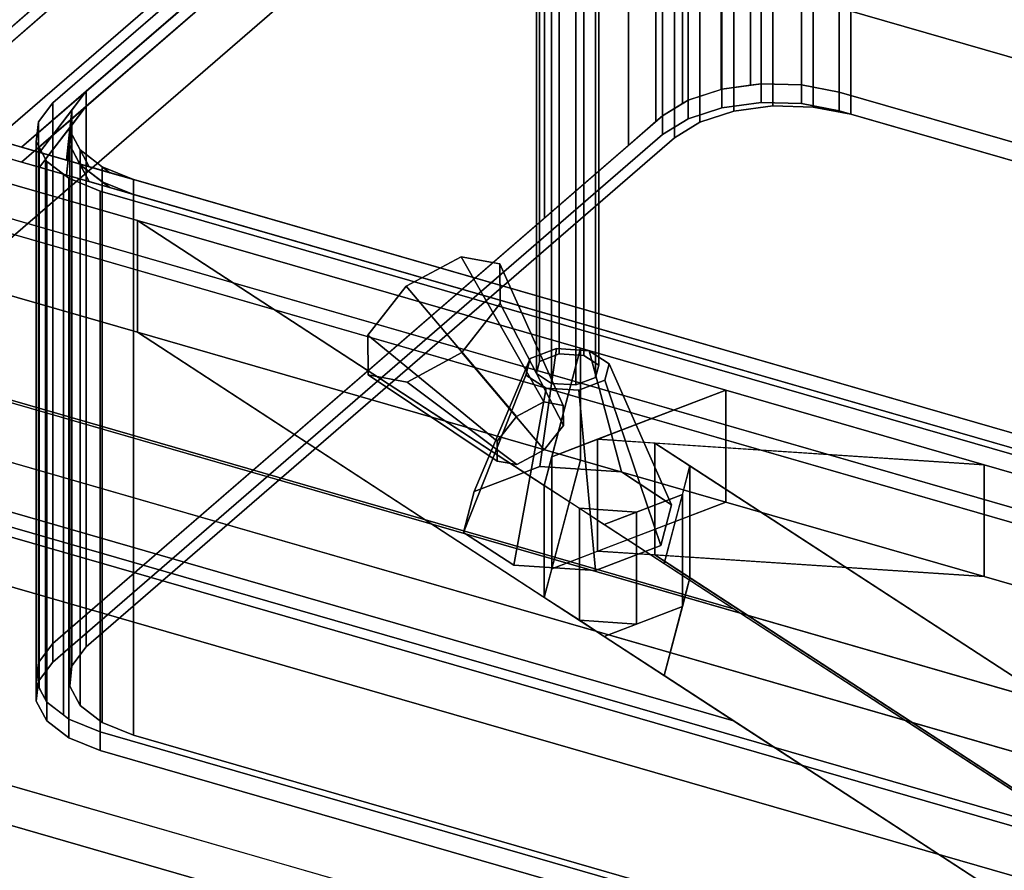
# Model space of a CAD drawing. Extents: x -2250 to 3499, y -2949 to 2325.
# Drawn here: x 1193 to 1421, y -909 to -712 of the extents above; entities that cross this region are included whole.
import ezdxf

# ---------------------------------------------------------------- set-up
doc = ezdxf.new("R2010")
doc.units = 0
doc.layers.add('layer0', color=7, linetype='CONTINUOUS')

# ---------------------------------------------------------------- blocks, each defined once
blk = doc.blocks.new('PF_OBJECT65')
at = {"layer": 'layer0'}
for p, q in [((932.71, -754.8), (1684.42, -971.8)), ((1684.42, -971.8), (932.71, -754.8)), ((1682.42, -973.54), (930.71, -756.54)), ((930.71, -756.54), (1682.42, -973.54))]:
    blk.add_line(p, q, dxfattribs=at)
blk = doc.blocks.new('PF_OBJECT66')
at = {"layer": 'layer0'}
for p, q in [((957.71, -733.15), (1709.42, -950.15)), ((1709.42, -950.15), (957.71, -733.15)), ((1709.42, -964.01), (957.71, -747.01)), ((957.71, -747.01), (1709.42, -964.01)), ((1684.42, -971.8), (932.71, -754.8)), ((932.71, -754.8), (1684.42, -971.8)), ((932.71, -768.66), (1684.42, -985.66)), ((1684.42, -985.66), (932.71, -768.66))]:
    blk.add_line(p, q, dxfattribs=at)
blk = doc.blocks.new('PF_OBJECT111')
at = {"layer": 'layer0'}
for p, q in [((-432.18, -420.84), (1646.28, -1020.84)), ((1646.28, -1020.84), (-432.18, -420.84)), ((1638.28, -1027.76), (-440.18, -427.76)), ((-440.18, -427.76), (1638.28, -1027.76))]:
    blk.add_line(p, q, dxfattribs=at)
blk = doc.blocks.new('PF_OBJECT113')
at = {"layer": 'layer0'}
for p, q in [((2503.29, -1032.09), (424.83, -432.09)), ((424.83, -432.09), (2503.29, -1032.09))]:
    blk.add_line(p, q, dxfattribs=at)
blk = doc.blocks.new('PF_OBJECT117')
at = {"layer": 'layer0'}
for p, q in [((1311.41, -790.22), (1317.48, -787.89)), ((1317.48, -787.89), (1311.41, -790.22)), ((1317.48, -787.89), (1313.6, -815.29)), ((1313.6, -815.29), (1317.48, -787.89)), ((1317.48, -787.89), (1325.07, -788.39)), ((1325.07, -788.39), (1317.48, -787.89)), ((1311.41, -790.22), (1298.42, -821.11)), ((1298.42, -821.11), (1311.41, -790.22)), ((1310.41, -794.02), (1311.41, -790.22)), ((1311.41, -790.22), (1310.41, -794.02)), ((1325.07, -788.39), (1332.57, -816.54)), ((1332.57, -816.54), (1325.07, -788.39)), ((1325.07, -788.39), (1329.73, -791.43)), ((1329.73, -791.43), (1325.07, -788.39)), ((1329.73, -791.43), (1328.73, -795.22)), ((1328.73, -795.22), (1329.73, -791.43)), ((1329.73, -791.43), (1344.22, -824.13)), ((1344.22, -824.13), (1329.73, -791.43)), ((1310.41, -794.02), (1295.92, -830.6)), ((1295.92, -830.6), (1310.41, -794.02)), ((1315.07, -797.05), (1310.41, -794.02)), ((1310.41, -794.02), (1315.07, -797.05)), ((1328.73, -795.22), (1322.66, -797.55)), ((1322.66, -797.55), (1328.73, -795.22)), ((1328.73, -795.22), (1341.72, -833.61)), ((1341.72, -833.61), (1328.73, -795.22)), ((1307.57, -838.19), (1315.07, -797.05)), ((1315.07, -797.05), (1307.57, -838.19)), ((1322.66, -797.55), (1315.07, -797.05)), ((1315.07, -797.05), (1322.66, -797.55)), ((1322.66, -797.55), (1326.54, -839.44)), ((1326.54, -839.44), (1322.66, -797.55)), ((1313.6, -815.29), (1298.42, -821.11)), ((1298.42, -821.11), (1313.6, -815.29)), ((1332.57, -816.54), (1313.6, -815.29)), ((1313.6, -815.29), (1332.57, -816.54)), ((1344.22, -824.13), (1332.57, -816.54)), ((1332.57, -816.54), (1344.22, -824.13)), ((1298.42, -821.11), (1295.92, -830.6)), ((1295.92, -830.6), (1298.42, -821.11)), ((1341.72, -833.61), (1344.22, -824.13)), ((1344.22, -824.13), (1341.72, -833.61)), ((1295.92, -830.6), (1307.57, -838.19)), ((1307.57, -838.19), (1295.92, -830.6)), ((1326.54, -839.44), (1341.72, -833.61)), ((1341.72, -833.61), (1326.54, -839.44)), ((1307.57, -838.19), (1326.54, -839.44)), ((1326.54, -839.44), (1307.57, -838.19))]:
    blk.add_line(p, q, dxfattribs=at)
blk = doc.blocks.new('PF_OBJECT118')
at = {"layer": 'layer0'}
for p, q in [((1313.57, -695.58), (1318.13, -693.84)), ((1318.13, -693.84), (1313.57, -695.58)), ((1318.13, -693.84), (1318.13, -789.1)), ((1318.13, -789.1), (1318.13, -693.84)), ((1318.13, -693.84), (1323.82, -694.21)), ((1323.82, -694.21), (1318.13, -693.84)), ((1323.82, -694.21), (1323.82, -789.47)), ((1323.82, -789.47), (1323.82, -694.21)), ((1323.82, -694.21), (1327.31, -696.49)), ((1327.31, -696.49), (1323.82, -694.21)), ((1312.83, -698.43), (1313.57, -695.58)), ((1313.57, -695.58), (1312.83, -698.43)), ((1313.57, -695.58), (1313.57, -790.85)), ((1313.57, -790.85), (1313.57, -695.58)), ((1327.31, -696.49), (1326.57, -699.33)), ((1326.57, -699.33), (1327.31, -696.49)), ((1327.31, -696.49), (1327.31, -791.75)), ((1327.31, -791.75), (1327.31, -696.49)), ((1316.32, -700.71), (1312.83, -698.43)), ((1312.83, -698.43), (1312.83, -793.69)), ((1312.83, -793.69), (1312.83, -698.43)), ((1312.83, -698.43), (1316.32, -700.71)), ((1316.32, -795.97), (1316.32, -700.71)), ((1322.01, -701.08), (1316.32, -700.71)), ((1316.32, -700.71), (1316.32, -795.97)), ((1316.32, -700.71), (1322.01, -701.08)), ((1326.57, -699.33), (1322.01, -701.08)), ((1322.01, -701.08), (1326.57, -699.33)), ((1322.01, -701.08), (1322.01, -796.34)), ((1322.01, -796.34), (1322.01, -701.08)), ((1326.57, -699.33), (1326.57, -794.6)), ((1326.57, -794.6), (1326.57, -699.33)), ((1318.13, -789.1), (1313.57, -790.85)), ((1313.57, -790.85), (1318.13, -789.1)), ((1323.82, -789.47), (1318.13, -789.1)), ((1318.13, -789.1), (1323.82, -789.47)), ((1327.31, -791.75), (1323.82, -789.47)), ((1323.82, -789.47), (1327.31, -791.75)), ((1313.57, -790.85), (1312.83, -793.69)), ((1312.83, -793.69), (1313.57, -790.85)), ((1326.57, -794.6), (1327.31, -791.75)), ((1327.31, -791.75), (1326.57, -794.6)), ((1312.83, -793.69), (1316.32, -795.97)), ((1316.32, -795.97), (1312.83, -793.69)), ((1322.01, -796.34), (1326.57, -794.6)), ((1326.57, -794.6), (1322.01, -796.34)), ((1316.32, -795.97), (1322.01, -796.34)), ((1322.01, -796.34), (1316.32, -795.97))]:
    blk.add_line(p, q, dxfattribs=at)
blk = doc.blocks.new('PF_OBJECT120')
at = {"layer": 'layer0'}
for p, q in [((1295.34, -766.56), (1282.64, -773.41)), ((1282.64, -773.41), (1295.34, -766.56)), ((1304.36, -768.23), (1295.34, -766.56)), ((1295.34, -766.56), (1314.54, -800.26)), ((1314.54, -800.26), (1295.34, -766.56)), ((1295.34, -766.56), (1304.36, -768.23)), ((1304.43, -777.45), (1304.36, -768.23)), ((1304.36, -768.23), (1319.06, -801.1)), ((1319.06, -801.1), (1304.36, -768.23)), ((1304.36, -768.23), (1304.43, -777.45)), ((1282.64, -773.41), (1273.71, -784.78)), ((1273.71, -784.78), (1282.64, -773.41)), ((1308.2, -803.69), (1282.64, -773.41)), ((1282.64, -773.41), (1308.2, -803.69)), ((1295.5, -788.82), (1304.43, -777.45)), ((1304.43, -777.45), (1295.5, -788.82)), ((1304.43, -777.45), (1319.09, -805.71)), ((1319.09, -805.71), (1304.43, -777.45)), ((1273.71, -784.78), (1303.73, -809.38)), ((1303.73, -809.38), (1273.71, -784.78)), ((1273.71, -784.78), (1273.78, -794)), ((1273.78, -794), (1273.71, -784.78)), ((1282.8, -795.67), (1295.5, -788.82)), ((1295.5, -788.82), (1282.8, -795.67)), ((1295.5, -788.82), (1314.62, -811.39)), ((1314.62, -811.39), (1295.5, -788.82)), ((1273.78, -794), (1303.76, -813.99)), ((1303.76, -813.99), (1273.78, -794)), ((1273.78, -794), (1282.8, -795.67)), ((1282.8, -795.67), (1273.78, -794)), ((1282.8, -795.67), (1308.27, -814.82)), ((1308.27, -814.82), (1282.8, -795.67)), ((1308.2, -803.69), (1314.54, -800.26)), ((1314.54, -800.26), (1308.2, -803.69)), ((1314.54, -800.26), (1319.06, -801.1)), ((1319.06, -801.1), (1314.54, -800.26)), ((1319.06, -801.1), (1319.09, -805.71)), ((1319.09, -805.71), (1319.06, -801.1)), ((1303.73, -809.38), (1308.2, -803.69)), ((1308.2, -803.69), (1303.73, -809.38)), ((1319.09, -805.71), (1314.62, -811.39)), ((1314.62, -811.39), (1319.09, -805.71)), ((1303.76, -813.99), (1303.73, -809.38)), ((1303.73, -809.38), (1303.76, -813.99)), ((1314.62, -811.39), (1308.27, -814.82)), ((1308.27, -814.82), (1314.62, -811.39)), ((1308.27, -814.82), (1303.76, -813.99)), ((1303.76, -813.99), (1308.27, -814.82))]:
    blk.add_line(p, q, dxfattribs=at)
blk = doc.blocks.new('PF_OBJECT121')
at = {"layer": 'layer0'}
for p, q in [((1358.61, -848.3), (-399.7, -340.72)), ((-399.7, -366.71), (1358.61, -874.29)), ((1220.22, -758.12), (289.86, -489.55)), ((289.86, -515.53), (1220.22, -784.1)), ((246.36, -527.22), (1358.61, -848.3)), ((1358.61, -874.29), (246.36, -553.21)), ((1355.77, -593.45), (1189.06, -737.82)), ((1189.06, -737.82), (1355.77, -593.45)), ((1355.77, -619.43), (1189.06, -763.8)), ((1189.06, -763.8), (1355.77, -619.43)), ((1179.27, -746.3), (1220.22, -758.12)), ((1220.22, -784.1), (1220.22, -758.12)), ((1220.22, -758.12), (1323.05, -787.81)), ((1220.22, -758.12), (1220.22, -784.1)), ((1358.61, -848.3), (1220.22, -758.12)), ((1323.05, -787.81), (1220.22, -758.12)), ((1220.22, -758.12), (1314.67, -819.67)), ((1220.22, -784.1), (1179.27, -772.28)), ((1220.22, -784.1), (1358.61, -874.29)), ((1220.22, -784.1), (1323.05, -813.79)), ((1314.67, -845.65), (1220.22, -784.1)), ((1323.05, -813.79), (1220.22, -784.1)), ((1314.67, -819.67), (1323.05, -787.81)), ((1323.05, -787.81), (1316.41, -813.03)), ((1323.05, -787.81), (1323.05, -813.79)), ((1323.05, -813.79), (1323.05, -787.81)), ((1323.05, -787.81), (1356.77, -797.54)), ((1356.77, -797.54), (1323.05, -787.81)), ((1316.41, -813.03), (1356.77, -797.54)), ((1356.77, -797.54), (1327.04, -808.95)), ((1356.77, -797.54), (1356.77, -823.52)), ((1356.77, -823.52), (1356.77, -797.54)), ((1356.77, -797.54), (1416.75, -814.86)), ((1416.75, -814.86), (1356.77, -797.54)), ((1327.04, -808.95), (1316.41, -813.03)), ((1327.04, -834.93), (1327.04, -808.95)), ((1340.32, -809.83), (1327.04, -808.95)), ((1327.04, -808.95), (1327.04, -834.93)), ((1327.04, -808.95), (1416.75, -814.86)), ((1340.32, -835.81), (1340.32, -809.83)), ((1348.47, -815.14), (1340.32, -809.83)), ((1340.32, -809.83), (1340.32, -835.81)), ((1416.75, -814.86), (1340.32, -809.83)), ((1340.32, -809.83), (1653.97, -1014.2)), ((1316.41, -813.03), (1314.67, -819.67)), ((1316.41, -839.01), (1316.41, -813.03)), ((1316.41, -813.03), (1316.41, -839.01)), ((1323.05, -813.79), (1314.67, -845.65)), ((1316.41, -839.01), (1323.05, -813.79)), ((1323.05, -813.79), (1356.77, -823.52)), ((1356.77, -823.52), (1323.05, -813.79)), ((1348.47, -815.14), (1342.5, -837.81)), ((1346.73, -821.78), (1348.47, -815.14)), ((1348.47, -841.12), (1348.47, -815.14)), ((1348.47, -815.14), (1348.47, -841.12)), ((1653.97, -1014.2), (1348.47, -815.14)), ((1416.75, -814.86), (1416.75, -840.84)), ((1416.75, -840.84), (1416.75, -814.86)), ((1416.75, -814.86), (1530.01, -847.55)), ((1767.3, -916.05), (1416.75, -814.86)), ((1314.67, -819.67), (1314.67, -845.65)), ((1314.67, -845.65), (1314.67, -819.67)), ((1314.67, -819.67), (1322.82, -824.98)), ((1346.73, -821.78), (1328.59, -828.74)), ((1336.1, -825.86), (1346.73, -821.78)), ((1342.5, -837.81), (1346.73, -821.78)), ((1346.73, -821.78), (1346.73, -847.76)), ((1346.73, -847.76), (1346.73, -821.78)), ((1356.77, -823.52), (1316.41, -839.01)), ((1327.04, -834.93), (1356.77, -823.52)), ((1356.77, -823.52), (1416.75, -840.84)), ((1416.75, -840.84), (1356.77, -823.52)), ((1322.82, -850.96), (1322.82, -824.98)), ((1322.82, -824.98), (1336.1, -825.86)), ((1322.82, -824.98), (1322.82, -850.96)), ((1336.1, -825.86), (1322.82, -824.98)), ((1322.82, -824.98), (1328.59, -828.74)), ((1328.59, -828.74), (1336.1, -825.86)), ((1336.1, -825.86), (1336.1, -851.84)), ((1336.1, -851.84), (1336.1, -825.86)), ((1328.59, -828.74), (1342.5, -837.81)), ((1316.41, -839.01), (1327.04, -834.93)), ((1416.75, -840.84), (1327.04, -834.93)), ((1327.04, -834.93), (1340.32, -835.81)), ((1653.97, -1040.18), (1340.32, -835.81)), ((1340.32, -835.81), (1416.75, -840.84)), ((1340.32, -835.81), (1348.47, -841.12)), ((1342.5, -837.81), (1636.47, -1029.36)), ((1314.67, -845.65), (1316.41, -839.01)), ((1416.75, -840.84), (1767.3, -942.03)), ((1530.01, -873.53), (1416.75, -840.84)), ((1342.5, -863.79), (1348.47, -841.12)), ((1348.47, -841.12), (1346.73, -847.76)), ((1348.47, -841.12), (1653.97, -1040.18)), ((1322.82, -850.96), (1314.67, -845.65)), ((1328.59, -854.72), (1346.73, -847.76)), ((1346.73, -847.76), (1336.1, -851.84)), ((1346.73, -847.76), (1342.5, -863.79)), ((1636.47, -1029.36), (1358.61, -848.3)), ((1322.82, -850.96), (1336.1, -851.84)), ((1328.59, -854.72), (1322.82, -850.96)), ((1336.1, -851.84), (1322.82, -850.96)), ((1336.1, -851.84), (1328.59, -854.72)), ((1342.5, -863.79), (1328.59, -854.72)), ((1636.47, -1055.34), (1342.5, -863.79)), ((1358.61, -874.29), (1636.47, -1055.34))]:
    blk.add_line(p, q, dxfattribs=at)
blk = doc.blocks.new('PF_OBJECT122')
at = {"layer": 'layer0'}
for p, q in [((1193.36, -741.13), (1344.86, -609.93)), ((1344.86, -609.93), (1208.36, -728.14)), ((1344.86, -613.39), (1193.36, -744.6)), ((1208.36, -731.61), (1344.86, -613.39)), ((1167.38, -733.63), (1224.17, -684.45)), ((1224.17, -684.45), (1167.38, -733.63)), ((1167.38, -737.1), (1224.17, -687.91)), ((1224.17, -687.91), (1167.38, -737.1)), ((1208.36, -728.14), (1193.36, -741.13)), ((1197.47, -742.32), (1208.36, -728.14)), ((1208.36, -728.14), (1205, -732.52)), ((1208.36, -728.14), (1208.36, -731.61)), ((1208.36, -731.61), (1208.36, -728.14)), ((1193.36, -744.6), (1208.36, -731.61)), ((1208.36, -731.61), (1197.47, -745.78)), ((1205, -732.52), (1197.47, -742.32)), ((1203.78, -744.14), (1205, -732.52)), ((1205, -732.52), (1204.51, -737.21)), ((1205, -735.99), (1208.36, -731.61)), ((1205, -732.52), (1205, -735.99)), ((1205, -735.99), (1205, -732.52)), ((1552.76, -844.88), (1167.38, -733.63)), ((1167.38, -733.63), (1193.36, -741.13)), ((1167.38, -737.1), (1552.76, -848.35)), ((1193.36, -744.6), (1167.38, -737.1)), ((1197.47, -745.78), (1205, -735.99)), ((1205, -735.99), (1203.78, -747.6)), ((1204.51, -737.21), (1203.78, -744.14)), ((1204.51, -740.67), (1205, -735.99)), ((1204.51, -737.21), (1204.51, -740.67)), ((1204.51, -740.67), (1204.51, -737.21)), ((1204.51, -737.21), (1206.93, -741.74)), ((1209.03, -745.66), (1204.51, -737.21)), ((1193.36, -741.13), (1197.47, -742.32)), ((1197.47, -742.32), (1203.78, -744.14)), ((1203.78, -747.6), (1204.51, -740.67)), ((1204.51, -740.67), (1209.03, -749.12)), ((1206.93, -745.21), (1204.51, -740.67)), ((1206.93, -741.74), (1206.93, -745.21)), ((1206.93, -745.21), (1206.93, -741.74)), ((1206.93, -741.74), (1212.05, -745.68)), ((1213.81, -747.04), (1206.93, -741.74)), ((1206.93, -741.74), (1209.03, -745.66)), ((1197.47, -745.78), (1193.36, -744.6)), ((1203.78, -744.14), (1209.03, -745.66)), ((1203.78, -747.6), (1197.47, -745.78)), ((1209.03, -749.12), (1206.93, -745.21)), ((1206.93, -745.21), (1213.81, -750.5)), ((1212.05, -749.14), (1206.93, -745.21)), ((1209.03, -745.66), (1213.81, -747.04)), ((1212.05, -745.68), (1212.05, -749.14)), ((1212.05, -749.14), (1212.05, -745.68)), ((1212.05, -745.68), (1219.34, -748.63)), ((1219.34, -748.63), (1212.05, -745.68)), ((1212.05, -745.68), (1213.81, -747.04)), ((1213.81, -747.04), (1219.34, -748.63)), ((1209.03, -749.12), (1203.78, -747.6)), ((1213.81, -750.5), (1209.03, -749.12)), ((1213.81, -750.5), (1212.05, -749.14)), ((1212.05, -749.14), (1219.34, -752.1)), ((1219.34, -752.1), (1212.05, -749.14)), ((1219.34, -752.1), (1219.34, -748.63)), ((1219.34, -748.63), (1500.8, -829.88)), ((1219.34, -748.63), (1219.34, -752.1)), ((1219.34, -752.1), (1213.81, -750.5)), ((1500.8, -833.35), (1219.34, -752.1)), ((1511.78, -850.37), (1178.36, -754.12)), ((1178.36, -754.12), (1511.78, -850.37)), ((1511.78, -853.84), (1178.36, -757.59)), ((1178.36, -757.59), (1511.78, -853.84))]:
    blk.add_line(p, q, dxfattribs=at)
blk = doc.blocks.new('PF_OBJECT123')
at = {"layer": 'layer0'}
for p, q in [((1364.96, -726.43), (1364.96, -600.85)), ((1364.96, -600.85), (1364.96, -726.43)), ((1355.72, -727.7), (1355.72, -602.12)), ((1355.72, -602.12), (1355.72, -727.7)), ((1355.89, -727.64), (1355.89, -602.07)), ((1355.89, -602.07), (1355.89, -727.64)), ((1362.54, -726.75), (1362.54, -601.18)), ((1362.54, -601.18), (1362.54, -726.75)), ((1374.33, -726.67), (1374.33, -601.1)), ((1374.33, -601.1), (1374.33, -726.67)), ((1383.1, -728.35), (1383.1, -602.78)), ((1383.1, -602.78), (1383.1, -728.35)), ((1346.72, -731), (1346.72, -605.43)), ((1346.72, -605.43), (1346.72, -731)), ((1348.02, -730.2), (1348.02, -604.62)), ((1348.02, -604.62), (1348.02, -730.2)), ((1358.64, -607.19), (1358.64, -732.76)), ((1358.64, -732.76), (1358.64, -607.19)), ((1367.7, -605.98), (1367.7, -731.55)), ((1367.7, -731.55), (1367.7, -605.98)), ((1377.08, -606.22), (1377.08, -731.8)), ((1377.08, -731.8), (1377.08, -606.22)), ((1340.57, -735.19), (1340.57, -609.61)), ((1340.57, -609.61), (1340.57, -735.19)), ((1342.11, -733.85), (1342.11, -608.27)), ((1342.11, -608.27), (1342.11, -733.85)), ((1350.77, -609.75), (1350.77, -735.32)), ((1350.77, -735.32), (1350.77, -609.75)), ((1385.84, -607.9), (1385.84, -733.48)), ((1385.84, -733.48), (1385.84, -607.9)), ((1197.41, -741.09), (1344.86, -613.39)), ((1344.86, -613.39), (1208.36, -731.61)), ((1344.86, -613.39), (1344.86, -738.97)), ((1344.86, -738.97), (1344.86, -613.39)), ((1334.2, -740.7), (1334.2, -615.13)), ((1334.2, -615.13), (1334.2, -740.7)), ((1200.61, -730.81), (1314.69, -632.02)), ((1314.69, -632.02), (1200.61, -730.81)), ((1314.69, -757.6), (1314.69, -632.02)), ((1314.69, -632.02), (1314.69, -757.6)), ((1355.89, -727.64), (1364.96, -726.43)), ((1364.96, -726.43), (1362.54, -726.75)), ((1364.96, -726.43), (1374.33, -726.67)), ((1364.96, -730.76), (1364.96, -726.43)), ((1374.33, -726.67), (1364.96, -726.43)), ((1364.96, -726.43), (1364.96, -730.76)), ((1374.33, -726.67), (1383.1, -728.35)), ((1374.33, -731), (1374.33, -726.67)), ((1383.1, -728.35), (1374.33, -726.67)), ((1374.33, -726.67), (1374.33, -731)), ((1348.02, -730.2), (1355.89, -727.64)), ((1355.72, -727.7), (1348.02, -730.2)), ((1355.89, -727.64), (1355.72, -727.7)), ((1362.54, -726.75), (1355.89, -727.64)), ((1355.89, -731.97), (1355.89, -727.64)), ((1355.89, -727.64), (1355.89, -731.97)), ((1383.1, -728.35), (1673.21, -812.1)), ((1383.1, -732.69), (1383.1, -728.35)), ((1630.04, -799.64), (1383.1, -728.35)), ((1383.1, -728.35), (1383.1, -732.69)), ((1197.25, -735.2), (1200.61, -730.81)), ((1200.61, -730.81), (1197.25, -735.2)), ((1200.61, -856.39), (1200.61, -730.81)), ((1200.61, -730.81), (1200.61, -856.39)), ((1342.11, -733.85), (1348.02, -730.2)), ((1346.72, -731), (1342.11, -733.85)), ((1348.02, -730.2), (1346.72, -731)), ((1348.02, -734.53), (1348.02, -730.2)), ((1348.02, -730.2), (1348.02, -734.53)), ((1355.89, -731.97), (1364.96, -730.76)), ((1364.96, -730.76), (1355.89, -731.97)), ((1364.96, -730.76), (1374.33, -731)), ((1374.33, -731), (1364.96, -730.76)), ((1374.33, -731), (1383.1, -732.69)), ((1383.1, -732.69), (1374.33, -731)), ((1208.36, -731.61), (1197.41, -741.09)), ((1198.92, -743.91), (1208.36, -731.61)), ((1208.36, -731.61), (1205, -735.99)), ((1208.36, -731.61), (1208.36, -857.18)), ((1208.36, -857.18), (1208.36, -731.61)), ((1348.02, -734.53), (1355.89, -731.97)), ((1355.89, -731.97), (1348.02, -734.53)), ((1358.64, -732.76), (1350.77, -735.32)), ((1350.77, -735.32), (1358.64, -732.76)), ((1367.7, -731.55), (1358.64, -732.76)), ((1358.64, -732.76), (1367.7, -731.55)), ((1377.08, -731.8), (1367.7, -731.55)), ((1367.7, -731.55), (1377.08, -731.8)), ((1385.84, -733.48), (1377.08, -731.8)), ((1377.08, -731.8), (1385.84, -733.48)), ((1383.1, -732.69), (1673.21, -816.44)), ((1673.21, -816.44), (1383.1, -732.69)), ((1667.3, -814.73), (1385.84, -733.48)), ((1385.84, -733.48), (1667.3, -814.73)), ((1196.76, -739.88), (1197.25, -735.2)), ((1197.25, -735.2), (1196.76, -739.88)), ((1197.25, -860.77), (1197.25, -735.2)), ((1197.25, -735.2), (1197.25, -860.77)), ((1200.61, -856.39), (1342.11, -733.85)), ((1340.57, -735.19), (1334.2, -740.7)), ((1342.11, -733.85), (1340.57, -735.19)), ((1342.11, -738.18), (1342.11, -733.85)), ((1342.11, -733.85), (1342.11, -738.18)), ((1342.11, -738.18), (1348.02, -734.53)), ((1348.02, -734.53), (1342.11, -738.18)), ((1350.77, -735.32), (1344.86, -738.97)), ((1344.86, -738.97), (1350.77, -735.32)), ((1205, -735.99), (1198.92, -743.91)), ((1203.78, -747.6), (1205, -735.99)), ((1205, -735.99), (1204.51, -740.67)), ((1205, -735.99), (1205, -861.56)), ((1205, -861.56), (1205, -735.99)), ((1196.76, -865.46), (1196.76, -739.88)), ((1196.76, -739.88), (1196.76, -865.46)), ((1197.41, -741.09), (1196.76, -739.88)), ((1196.76, -739.88), (1197.41, -741.09)), ((1200.61, -860.72), (1342.11, -738.18)), ((1342.11, -738.18), (1200.61, -860.72)), ((1344.86, -738.97), (1208.36, -857.18)), ((1208.36, -857.18), (1344.86, -738.97)), ((1197.41, -866.67), (1197.41, -741.09)), ((1197.41, -741.09), (1197.41, -866.67)), ((1198.92, -743.91), (1197.41, -741.09)), ((1197.41, -741.09), (1198.92, -743.91)), ((1204.51, -740.67), (1203.78, -747.6)), ((1204.51, -740.67), (1204.51, -866.25)), ((1204.51, -866.25), (1204.51, -740.67)), ((1204.51, -740.67), (1206.93, -745.21)), ((1209.03, -749.12), (1204.51, -740.67)), ((1334.2, -740.7), (1314.69, -757.6)), ((1198.92, -869.48), (1198.92, -743.91)), ((1198.92, -743.91), (1198.92, -869.48)), ((1199.19, -744.42), (1198.92, -743.91)), ((1198.92, -743.91), (1199.19, -744.42)), ((1199.19, -869.99), (1199.19, -744.42)), ((1199.19, -744.42), (1199.19, -869.99)), ((1203.06, -747.4), (1199.19, -744.42)), ((1199.19, -744.42), (1203.06, -747.4)), ((1206.93, -745.21), (1206.93, -870.78)), ((1206.93, -870.78), (1206.93, -745.21)), ((1206.93, -745.21), (1212.05, -749.14)), ((1213.81, -750.5), (1206.93, -745.21)), ((1206.93, -745.21), (1209.03, -749.12)), ((1203.06, -747.4), (1203.06, -872.97)), ((1204.3, -748.35), (1203.06, -747.4)), ((1203.06, -872.97), (1203.06, -747.4)), ((1512.75, -836.8), (1203.06, -747.4)), ((1203.06, -747.4), (1204.3, -748.35)), ((1203.06, -747.4), (1203.78, -747.6)), ((1203.78, -747.6), (1209.03, -749.12)), ((1204.3, -873.92), (1204.3, -748.35)), ((1204.3, -748.35), (1204.3, -873.92)), ((1211.6, -751.3), (1204.3, -748.35)), ((1204.3, -748.35), (1211.6, -751.3)), ((1209.03, -749.12), (1213.81, -750.5)), ((1212.05, -749.14), (1212.05, -874.72)), ((1212.05, -874.72), (1212.05, -749.14)), ((1212.05, -749.14), (1219.34, -752.1)), ((1219.34, -752.1), (1212.05, -749.14)), ((1212.05, -749.14), (1213.81, -750.5)), ((1211.6, -751.3), (1211.6, -876.88)), ((1501.71, -835.05), (1211.6, -751.3)), ((1211.6, -876.88), (1211.6, -751.3)), ((1211.6, -751.3), (1501.71, -835.05)), ((1213.81, -750.5), (1219.34, -752.1)), ((1219.34, -877.67), (1219.34, -752.1)), ((1219.34, -752.1), (1500.8, -833.35)), ((1219.34, -752.1), (1219.34, -877.67)), ((1314.69, -757.6), (1200.61, -856.39)), ((1197.25, -860.77), (1200.61, -856.39)), ((1200.61, -856.39), (1197.25, -860.77)), ((1200.61, -860.72), (1200.61, -856.39)), ((1200.61, -856.39), (1200.61, -860.72)), ((1208.36, -857.18), (1205, -861.56)), ((1205, -861.56), (1208.36, -857.18)), ((1196.76, -865.46), (1197.25, -860.77)), ((1197.25, -860.77), (1196.76, -865.46)), ((1197.25, -865.1), (1200.61, -860.72)), ((1200.61, -860.72), (1197.25, -865.1)), ((1197.25, -865.1), (1197.25, -860.77)), ((1197.25, -860.77), (1197.25, -865.1)), ((1205, -861.56), (1204.51, -866.25)), ((1204.51, -866.25), (1205, -861.56)), ((1196.76, -869.79), (1197.25, -865.1)), ((1197.25, -865.1), (1196.76, -869.79)), ((1196.76, -869.79), (1196.76, -865.46)), ((1199.19, -869.99), (1196.76, -865.46)), ((1196.76, -865.46), (1196.76, -869.79)), ((1196.76, -865.46), (1197.41, -866.67)), ((1197.41, -866.67), (1198.92, -869.48)), ((1204.51, -866.25), (1206.93, -870.78)), ((1206.93, -870.78), (1204.51, -866.25)), ((1199.19, -874.32), (1196.76, -869.79)), ((1196.76, -869.79), (1199.19, -874.32)), ((1198.92, -869.48), (1199.19, -869.99)), ((1199.19, -874.32), (1199.19, -869.99)), ((1204.3, -873.92), (1199.19, -869.99)), ((1199.19, -869.99), (1199.19, -874.32)), ((1199.19, -869.99), (1203.06, -872.97)), ((1206.93, -870.78), (1212.05, -874.72)), ((1212.05, -874.72), (1206.93, -870.78)), ((1204.3, -878.26), (1199.19, -874.32)), ((1199.19, -874.32), (1204.3, -878.26)), ((1203.06, -872.97), (1204.3, -873.92)), ((1204.3, -878.26), (1204.3, -873.92)), ((1211.6, -876.88), (1204.3, -873.92)), ((1204.3, -873.92), (1204.3, -878.26)), ((1204.3, -873.92), (1211.6, -876.88)), ((1212.05, -874.72), (1219.34, -877.67)), ((1219.34, -877.67), (1212.05, -874.72)), ((1501.71, -960.63), (1211.6, -876.88)), ((1211.6, -876.88), (1211.6, -881.21)), ((1211.6, -876.88), (1501.71, -960.63)), ((1211.6, -881.21), (1211.6, -876.88)), ((1211.6, -881.21), (1204.3, -878.26)), ((1204.3, -878.26), (1211.6, -881.21)), ((1219.34, -877.67), (1500.8, -958.92)), ((1500.8, -958.92), (1219.34, -877.67)), ((1501.71, -964.96), (1211.6, -881.21)), ((1211.6, -881.21), (1501.71, -964.96))]:
    blk.add_line(p, q, dxfattribs=at)

msp = doc.modelspace()

# ---------------------------------------------------------------- block references
for name in ['PF_OBJECT121', 'PF_OBJECT113', 'PF_OBJECT111', 'PF_OBJECT122', 'PF_OBJECT123', 'PF_OBJECT118', 'PF_OBJECT66', 'PF_OBJECT65', 'PF_OBJECT120', 'PF_OBJECT117']:
    msp.add_blockref(name, (0, 0))

doc.saveas('drawing.dxf')
